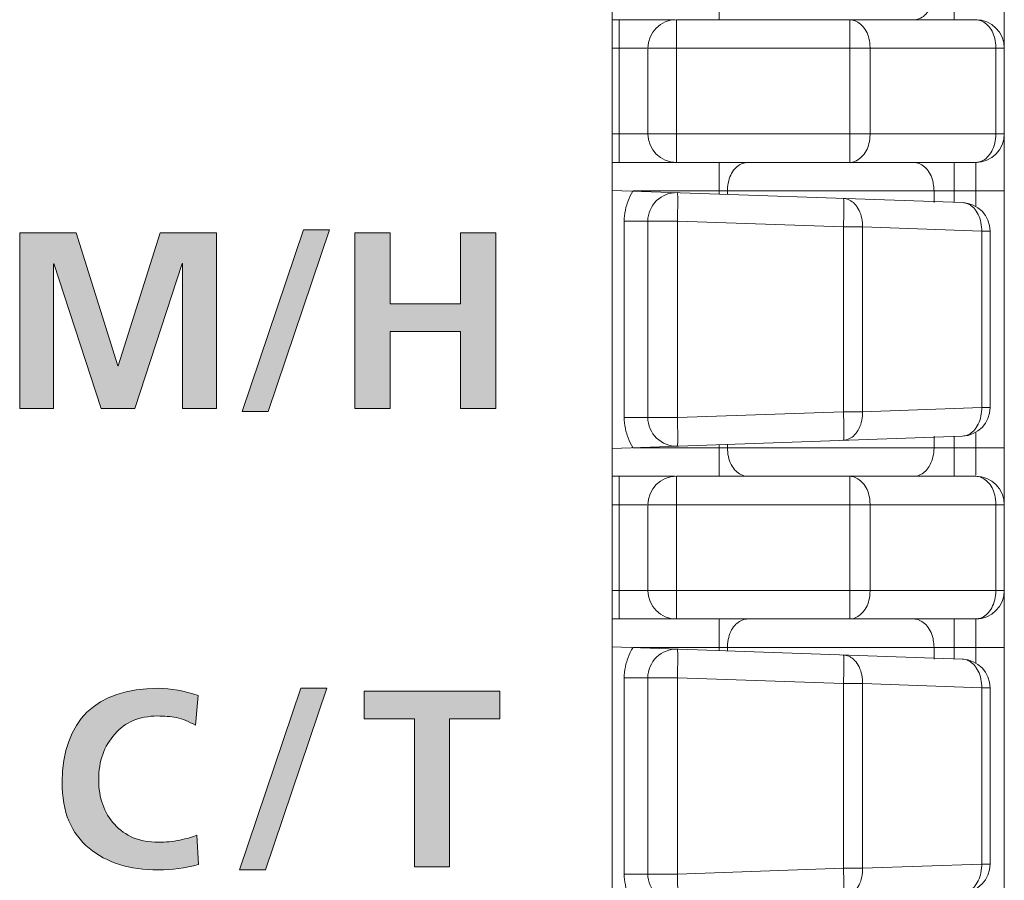
# Model space of a CAD drawing. Units: millimetres. Extents: x -2155 to -1382, y -454 to 66.
# Drawn here: x -1917 to -1910, y -226 to -220 of the extents above; entities that cross this region are included whole.
import ezdxf

# ---------------------------------------------------------------- set-up
doc = ezdxf.new("R2010")
doc.units = ezdxf.units.MM
doc.header["$MEASUREMENT"] = 0
doc.layers.add('cad', color=7, linetype='Continuous')
doc.layers.add('print', color=7, linetype='Continuous')

# ---------------------------------------------------------------- blocks, each defined once
blk = doc.blocks.new('block 10')
at = {"layer": 'cad', "color": 7, "lineweight": 9, "true_color": 0xffffff}
for points in [[(-1912.6951, -207.6364), (-1912.6951, -229.6364)], [(-1909.9451, -216.7364), (-1909.9451, -219.9284)], [(-1911.9452, -219.5142), (-1911.9452, -219.7364)], [(-1910.2966, -219.7364), (-1910.2966, -219.4546)], [(-1910.4795, -219.6778), (-1910.4854, -219.6857), (-1910.493, -219.6947), (-1910.5009, -219.7027), (-1910.5041, -219.7055), (-1910.5129, -219.7126), (-1910.5222, -219.7189), (-1910.5319, -219.7243), (-1910.5417, -219.7287), (-1910.5514, -219.7321), (-1910.561, -219.7345), (-1910.5704, -219.7359), (-1910.5795, -219.7364)], [(-1912.6951, -219.7364), (-1912.2532, -219.7364)], [(-1912.6452, -220.7364), (-1912.6452, -219.7364)], [(-1912.2452, -219.7364), (-1910.1452, -219.7364)], [(-1912.2452, -219.7364), (-1912.2452, -220.7364)], [(-1911.028, -220.7364), (-1911.028, -219.7364)], [(-1910.8866, -219.9364), (-1910.8866, -219.9325), (-1910.8872, -219.9154), (-1910.8888, -219.899), (-1910.891, -219.8834), (-1910.8942, -219.8686), (-1910.898, -219.8545), (-1910.9026, -219.8412), (-1910.9079, -219.8287), (-1910.9139, -219.8168), (-1910.9206, -219.8055), (-1910.928, -219.7949), (-1910.9351, -219.786), (-1910.9438, -219.7766), (-1910.953, -219.7681), (-1910.9624, -219.7605), (-1910.972, -219.7539), (-1910.9816, -219.7485), (-1910.9911, -219.744), (-1911.0005, -219.7406), (-1911.0099, -219.7383), (-1911.019, -219.7368), (-1911.028, -219.7364)], [(-1910.1452, -219.7364), (-1910.1362, -219.7368), (-1910.127, -219.7383), (-1910.1177, -219.7406), (-1910.1083, -219.744), (-1910.0987, -219.7485), (-1910.0891, -219.7539), (-1910.0795, -219.7605), (-1910.0701, -219.7681), (-1910.061, -219.7766), (-1910.0523, -219.786), (-1910.0451, -219.7949), (-1910.0378, -219.8055), (-1910.0311, -219.8168), (-1910.0251, -219.8287), (-1910.0198, -219.8413), (-1910.0152, -219.8546), (-1910.0113, -219.8686), (-1910.0082, -219.8834), (-1910.0059, -219.899), (-1910.0044, -219.9154), (-1910.0038, -219.9325), (-1910.0038, -219.9364)], [(-1912.6951, -219.9364), (-1912.452, -219.9364)], [(-1912.4452, -219.9364), (-1909.9451, -219.9364)], [(-1912.4452, -219.9364), (-1912.4452, -220.5364)], [(-1910.8866, -220.5364), (-1910.8866, -219.9364)], [(-1910.0038, -219.9364), (-1910.0038, -220.5364)], [(-1909.9451, -219.9364), (-1909.9451, -223.1284)], [(-1912.6951, -220.5364), (-1909.9451, -220.5364)], [(-1911.028, -220.7364), (-1911.019, -220.7359), (-1911.0099, -220.7345), (-1911.0005, -220.7321), (-1910.9911, -220.7287), (-1910.9816, -220.7243), (-1910.972, -220.7188), (-1910.9624, -220.7123), (-1910.953, -220.7047), (-1910.9438, -220.6961), (-1910.9351, -220.6867), (-1910.928, -220.6778), (-1910.9206, -220.6672), (-1910.9139, -220.656), (-1910.9079, -220.6441), (-1910.9026, -220.6315), (-1910.898, -220.6182), (-1910.8941, -220.6041), (-1910.891, -220.5893), (-1910.8887, -220.5737), (-1910.8872, -220.5574), (-1910.8866, -220.5402), (-1910.8866, -220.5364)], [(-1910.0038, -220.5364), (-1910.0038, -220.5392), (-1910.0044, -220.5555), (-1910.0058, -220.571), (-1910.0081, -220.586), (-1910.0113, -220.6007), (-1910.0118, -220.6025), (-1910.0161, -220.6172), (-1910.0212, -220.6314), (-1910.0271, -220.6452), (-1910.0337, -220.6581), (-1910.0408, -220.6702), (-1910.0485, -220.6812), (-1910.0564, -220.6912), (-1910.0646, -220.7002), (-1910.0732, -220.7081), (-1910.0819, -220.7149), (-1910.0908, -220.7208), (-1910.0999, -220.7257), (-1910.1091, -220.7297)], [(-1912.6951, -220.7364), (-1910.1452, -220.7364)], [(-1911.9452, -220.7364), (-1911.9452, -220.9586)], [(-1911.7452, -220.7364), (-1911.7542, -220.7368), (-1911.7635, -220.7382), (-1911.773, -220.7407), (-1911.7826, -220.7441), (-1911.7923, -220.7485), (-1911.8021, -220.7539), (-1911.8116, -220.7604), (-1911.8209, -220.7677), (-1911.8273, -220.7736), (-1911.8357, -220.7823), (-1911.8435, -220.7918), (-1911.8508, -220.8021), (-1911.8575, -220.8132), (-1911.8636, -220.8252), (-1911.8691, -220.838), (-1911.874, -220.8516), (-1911.8781, -220.866), (-1911.8815, -220.8811), (-1911.884, -220.8969), (-1911.8857, -220.9133), (-1911.8865, -220.9301), (-1911.8866, -220.9364)], [(-1910.5795, -220.7364), (-1910.5704, -220.7368), (-1910.5611, -220.7382), (-1910.5517, -220.7407), (-1910.542, -220.7441), (-1910.5324, -220.7485), (-1910.5227, -220.7539), (-1910.5131, -220.7604), (-1910.5039, -220.7677), (-1910.4951, -220.776), (-1910.4934, -220.7777), (-1910.4854, -220.7867), (-1910.478, -220.7964), (-1910.4711, -220.807), (-1910.4647, -220.8185), (-1910.4589, -220.8308), (-1910.4537, -220.8441), (-1910.4492, -220.8584), (-1910.4452, -220.8737), (-1910.4429, -220.8847)], [(-1910.2966, -221.0182), (-1910.2966, -220.7364)], [(-1910.1091, -220.7297), (-1910.1126, -220.7309), (-1910.1161, -220.732), (-1910.1196, -220.733), (-1910.1232, -220.7339), (-1910.1268, -220.7346), (-1910.1305, -220.7353), (-1910.1342, -220.7357), (-1910.1378, -220.7361), (-1910.1415, -220.7363), (-1910.1452, -220.7364)], [(-1910.1452, -220.7364), (-1910.1452, -221.0453)], [(-1912.6951, -220.9324), (-1910.2382, -221.0182)], [(-1912.6104, -221.1483), (-1912.61, -221.1296), (-1912.6085, -221.1106), (-1912.6061, -221.0914), (-1912.6028, -221.0722), (-1912.5985, -221.053), (-1912.5933, -221.0338), (-1912.5905, -221.0251), (-1912.584, -221.0064), (-1912.5766, -220.9883), (-1912.5684, -220.9707), (-1912.5595, -220.9537), (-1912.5499, -220.9375)], [(-1912.5499, -220.9364), (-1909.9451, -220.9364)], [(-1912.2382, -221.1483), (-1912.2376, -221.1318), (-1912.237, -221.1118), (-1912.2365, -221.0918), (-1912.236, -221.0718), (-1912.2358, -221.0573), (-1912.2355, -221.0373), (-1912.2354, -221.027), (-1912.2353, -221.007), (-1912.2353, -221.0022), (-1912.2355, -220.9822), (-1912.2356, -220.9718), (-1912.236, -220.9636), (-1912.2366, -220.9585), (-1912.237, -220.9523), (-1912.237, -220.9501), (-1912.2373, -220.9488), (-1912.2377, -220.9485), (-1912.2382, -220.9484)], [(-1911.8866, -220.9364), (-1911.8866, -220.9606)], [(-1910.4381, -220.9364), (-1910.4381, -221.0182)], [(-1911.0732, -220.9891), (-1911.0639, -220.9898), (-1911.0543, -220.9916), (-1911.0447, -220.9943), (-1911.0351, -220.998), (-1911.0257, -221.0027), (-1911.0205, -221.0057), (-1911.0117, -221.0116), (-1911.0032, -221.0185), (-1910.995, -221.0263), (-1910.9871, -221.0352), (-1910.9794, -221.0451), (-1910.9766, -221.0493), (-1910.9695, -221.0606), (-1910.9631, -221.0727), (-1910.9574, -221.0856), (-1910.9523, -221.0992), (-1910.9479, -221.1135), (-1910.9479, -221.1135), (-1910.9443, -221.1286), (-1910.9416, -221.1441), (-1910.9398, -221.16), (-1910.9388, -221.1762), (-1910.9388, -221.1889)], [(-1911.0732, -221.1889), (-1911.0727, -221.1725), (-1911.0721, -221.1525), (-1911.0716, -221.1325), (-1911.0711, -221.1125), (-1911.0708, -221.098), (-1911.0705, -221.078), (-1911.0704, -221.0676), (-1911.0704, -221.0477), (-1911.0704, -221.0429), (-1911.0705, -221.0228), (-1911.0706, -221.0125), (-1911.0711, -221.0043), (-1911.0717, -220.9992), (-1911.072, -220.9929), (-1911.072, -220.9908), (-1911.0724, -220.9895), (-1911.0728, -220.9892), (-1911.0732, -220.9891)], [(-1910.1037, -221.2181), (-1910.1038, -221.2054), (-1910.1047, -221.1892), (-1910.1065, -221.1733), (-1910.1093, -221.1578), (-1910.1128, -221.1427), (-1910.1129, -221.1427), (-1910.1172, -221.1283), (-1910.1223, -221.1147), (-1910.1281, -221.1018), (-1910.1345, -221.0898), (-1910.1415, -221.0785), (-1910.1444, -221.0743), (-1910.152, -221.0644), (-1910.1599, -221.0555), (-1910.1682, -221.0477), (-1910.1767, -221.0408), (-1910.1854, -221.0348), (-1910.1906, -221.0318), (-1910.2, -221.0272), (-1910.2096, -221.0235), (-1910.2193, -221.0207), (-1910.2288, -221.019), (-1910.2382, -221.0182)], [(-1912.2382, -221.1483), (-1912.6104, -221.1483)], [(-1912.6104, -222.5245), (-1912.6104, -221.1483)], [(-1912.4452, -221.1483), (-1912.4452, -222.5245)], [(-1911.0732, -221.1889), (-1912.2382, -221.1483)], [(-1912.2382, -221.1483), (-1912.2382, -222.5245)], [(-1911.0732, -221.1889), (-1910.9388, -221.1889)], [(-1911.0732, -222.4838), (-1911.0732, -221.1889)], [(-1910.9388, -221.1889), (-1910.1037, -221.2181)], [(-1910.9388, -222.4838), (-1910.9388, -221.1889)], [(-1910.1037, -221.2181), (-1910.0451, -221.2181)], [(-1910.1037, -221.2181), (-1910.1037, -222.4547)], [(-1910.0451, -221.2181), (-1910.0451, -222.4547)], [(-1912.2382, -222.5245), (-1911.0732, -222.4838)], [(-1911.0732, -222.4838), (-1910.9388, -222.4838)], [(-1910.9388, -222.4838), (-1910.9388, -222.4966), (-1910.9398, -222.5127), (-1910.9416, -222.5286), (-1910.9443, -222.5441), (-1910.9479, -222.5592), (-1910.9479, -222.5592), (-1910.9523, -222.5736), (-1910.9574, -222.5872), (-1910.9631, -222.6001), (-1910.9695, -222.6122), (-1910.9766, -222.6234), (-1910.9794, -222.6277), (-1910.9871, -222.6375), (-1910.995, -222.6464), (-1911.0032, -222.6543), (-1911.0117, -222.6612), (-1911.0205, -222.6671), (-1911.0257, -222.6701), (-1911.0351, -222.6747), (-1911.0447, -222.6784), (-1911.0543, -222.6812), (-1911.0639, -222.6829), (-1911.0732, -222.6837)], [(-1911.0732, -222.4838), (-1911.0727, -222.5002), (-1911.0721, -222.5203), (-1911.0716, -222.5402), (-1911.0711, -222.5603), (-1911.0708, -222.5748), (-1911.0705, -222.5948), (-1911.0704, -222.6051), (-1911.0704, -222.6251), (-1911.0704, -222.6299), (-1911.0705, -222.6499), (-1911.0706, -222.6603), (-1911.0711, -222.6684), (-1911.0717, -222.6736), (-1911.072, -222.6798), (-1911.072, -222.682), (-1911.0724, -222.6833), (-1911.0728, -222.6836), (-1911.0732, -222.6837)], [(-1910.9388, -222.4838), (-1910.1037, -222.4547)], [(-1910.1037, -222.4547), (-1910.1038, -222.4674), (-1910.1047, -222.4836), (-1910.1065, -222.4995), (-1910.1093, -222.515), (-1910.1128, -222.53), (-1910.1129, -222.5301), (-1910.1172, -222.5445), (-1910.1223, -222.5581), (-1910.128, -222.5709), (-1910.1345, -222.583), (-1910.1415, -222.5943), (-1910.1444, -222.5985), (-1910.152, -222.6084), (-1910.1599, -222.6172), (-1910.1682, -222.6251), (-1910.1767, -222.632), (-1910.1854, -222.638), (-1910.1906, -222.641), (-1910.2, -222.6456), (-1910.2096, -222.6493), (-1910.2193, -222.652), (-1910.2288, -222.6538), (-1910.2382, -222.6545)], [(-1910.0451, -222.4547), (-1910.1037, -222.4547)], [(-1912.6104, -222.5245), (-1912.2382, -222.5245)], [(-1912.5499, -222.7353), (-1912.5595, -222.719), (-1912.5684, -222.7021), (-1912.5766, -222.6845), (-1912.584, -222.6663), (-1912.5905, -222.6477), (-1912.5933, -222.6389), (-1912.5985, -222.6198), (-1912.6028, -222.6006), (-1912.6061, -222.5814), (-1912.6085, -222.5622), (-1912.61, -222.5432), (-1912.6104, -222.5245)], [(-1912.2382, -222.5245), (-1912.2376, -222.5409), (-1912.237, -222.561), (-1912.2365, -222.5809), (-1912.236, -222.601), (-1912.2358, -222.6154), (-1912.2355, -222.6355), (-1912.2354, -222.6458), (-1912.2353, -222.6657), (-1912.2353, -222.6706), (-1912.2355, -222.6906), (-1912.2356, -222.701), (-1912.236, -222.7091), (-1912.2366, -222.7143), (-1912.237, -222.7205), (-1912.237, -222.7227), (-1912.2373, -222.724), (-1912.2377, -222.7243), (-1912.2382, -222.7244)], [(-1912.6951, -222.7404), (-1910.2382, -222.6545)], [(-1910.4381, -222.6545), (-1910.4381, -222.7364)], [(-1910.2966, -222.9364), (-1910.2966, -222.6545)], [(-1910.1452, -222.6275), (-1910.1452, -222.9296)], [(-1909.9451, -222.7364), (-1912.5499, -222.7364)], [(-1911.9452, -222.7141), (-1911.9452, -222.9364)], [(-1911.8866, -222.7121), (-1911.8866, -222.7364)], [(-1911.8866, -222.7364), (-1911.8863, -222.7499), (-1911.8851, -222.7665), (-1911.883, -222.7826), (-1911.8801, -222.798), (-1911.8764, -222.8128), (-1911.8719, -222.8269), (-1911.8667, -222.8402), (-1911.8609, -222.8527), (-1911.8545, -222.8643), (-1911.8474, -222.8752), (-1911.8398, -222.8853), (-1911.8316, -222.8946), (-1911.8289, -222.8975), (-1911.82, -222.9058), (-1911.8107, -222.9131), (-1911.8013, -222.9195), (-1911.7918, -222.9248), (-1911.7823, -222.9291), (-1911.7729, -222.9323), (-1911.7636, -222.9346), (-1911.7544, -222.936)], [(-1910.4381, -222.7364), (-1910.4381, -222.74), (-1910.4387, -222.7548), (-1910.44, -222.7697), (-1910.4422, -222.7846), (-1910.4453, -222.7994), (-1910.4491, -222.814), (-1910.4539, -222.8283), (-1910.4593, -222.8419), (-1910.4654, -222.8547), (-1910.4722, -222.8667), (-1910.4795, -222.8778)], [(-1910.4795, -222.8778), (-1910.4854, -222.8857), (-1910.493, -222.8947), (-1910.5009, -222.9027), (-1910.5041, -222.9055), (-1910.5129, -222.9126), (-1910.5222, -222.9189), (-1910.5319, -222.9243), (-1910.5417, -222.9287), (-1910.5514, -222.9321), (-1910.561, -222.9345), (-1910.5704, -222.9359), (-1910.5795, -222.9364)], [(-1912.6951, -222.9364), (-1912.2532, -222.9364)], [(-1912.6452, -223.9364), (-1912.6452, -222.9364)], [(-1912.2452, -222.9364), (-1910.1452, -222.9364)], [(-1912.2452, -222.9364), (-1912.2452, -223.9364)], [(-1911.028, -223.9364), (-1911.028, -222.9364)], [(-1910.8866, -223.1364), (-1910.8866, -223.1325), (-1910.8872, -223.1154), (-1910.8888, -223.099), (-1910.891, -223.0834), (-1910.8942, -223.0686), (-1910.898, -223.0546), (-1910.9026, -223.0413), (-1910.9079, -223.0286), (-1910.9139, -223.0167), (-1910.9206, -223.0055), (-1910.928, -222.9949), (-1910.9351, -222.986), (-1910.9438, -222.9766), (-1910.953, -222.968), (-1910.9624, -222.9605), (-1910.972, -222.954), (-1910.9816, -222.9484), (-1910.9911, -222.9441), (-1911.0005, -222.9407), (-1911.0099, -222.9382), (-1911.019, -222.9369), (-1911.028, -222.9364)], [(-1910.1452, -222.9364), (-1910.1362, -222.9369), (-1910.127, -222.9382), (-1910.1177, -222.9407), (-1910.1083, -222.9441), (-1910.0987, -222.9484), (-1910.0891, -222.954), (-1910.0795, -222.9605), (-1910.0701, -222.968), (-1910.061, -222.9766), (-1910.0523, -222.986), (-1910.0451, -222.995), (-1910.0378, -223.0056), (-1910.0311, -223.0168), (-1910.0251, -223.0287), (-1910.0198, -223.0413), (-1910.0152, -223.0546), (-1910.0113, -223.0686), (-1910.0082, -223.0834), (-1910.0059, -223.099), (-1910.0044, -223.1154), (-1910.0038, -223.1325), (-1910.0038, -223.1364)], [(-1912.6951, -223.1364), (-1912.452, -223.1364)], [(-1912.4452, -223.1364), (-1909.9451, -223.1364)], [(-1912.4452, -223.1364), (-1912.4452, -223.7364)], [(-1910.8866, -223.7364), (-1910.8866, -223.1364)], [(-1910.0038, -223.1364), (-1910.0038, -223.7364)], [(-1909.9451, -223.1364), (-1909.9451, -226.3284)], [(-1912.6951, -223.7364), (-1909.9451, -223.7364)], [(-1911.028, -223.9364), (-1911.019, -223.9359), (-1911.0099, -223.9345), (-1911.0005, -223.9321), (-1910.9911, -223.9287), (-1910.9816, -223.9243), (-1910.972, -223.9188), (-1910.9624, -223.9123), (-1910.953, -223.9047), (-1910.9438, -223.8962), (-1910.9351, -223.8867), (-1910.928, -223.8778), (-1910.9206, -223.8672), (-1910.9139, -223.856), (-1910.9079, -223.8441), (-1910.9026, -223.8315), (-1910.898, -223.8182), (-1910.8941, -223.8042), (-1910.891, -223.7894), (-1910.8887, -223.7738), (-1910.8872, -223.7574), (-1910.8866, -223.7402), (-1910.8866, -223.7364)], [(-1910.0038, -223.7364), (-1910.0038, -223.7393), (-1910.0044, -223.7555), (-1910.0058, -223.771), (-1910.0081, -223.786), (-1910.0113, -223.8007), (-1910.0118, -223.8025), (-1910.0161, -223.8172), (-1910.0212, -223.8315), (-1910.0271, -223.8452), (-1910.0337, -223.8581), (-1910.0408, -223.8702), (-1910.0485, -223.8812), (-1910.0564, -223.8912), (-1910.0646, -223.9002), (-1910.0732, -223.9081), (-1910.0819, -223.915), (-1910.0908, -223.9208), (-1910.0999, -223.9257), (-1910.1091, -223.9297)], [(-1910.1091, -223.9297), (-1910.1126, -223.9309), (-1910.1161, -223.932), (-1910.1196, -223.933), (-1910.1232, -223.9339), (-1910.1268, -223.9346), (-1910.1305, -223.9353), (-1910.1342, -223.9357), (-1910.1378, -223.9361), (-1910.1415, -223.9363), (-1910.1452, -223.9364)], [(-1912.6951, -223.9364), (-1910.1452, -223.9364)], [(-1911.9452, -223.9364), (-1911.9452, -224.1586)], [(-1911.7452, -223.9364), (-1911.7542, -223.9368), (-1911.7635, -223.9383), (-1911.773, -223.9406), (-1911.7826, -223.944), (-1911.7923, -223.9485), (-1911.8021, -223.9539), (-1911.8116, -223.9604), (-1911.8209, -223.9678), (-1911.8273, -223.9735), (-1911.8357, -223.9823), (-1911.8435, -223.9918), (-1911.8508, -224.0021), (-1911.8575, -224.0132), (-1911.8636, -224.0252), (-1911.8691, -224.038), (-1911.874, -224.0516), (-1911.8781, -224.066), (-1911.8815, -224.0811), (-1911.884, -224.097), (-1911.8857, -224.1133), (-1911.8865, -224.1301), (-1911.8866, -224.1364)], [(-1910.5795, -223.9364), (-1910.5704, -223.9368), (-1910.5611, -223.9383), (-1910.5517, -223.9406), (-1910.542, -223.944), (-1910.5324, -223.9485), (-1910.5227, -223.9539), (-1910.5131, -223.9604), (-1910.5039, -223.9678), (-1910.4951, -223.9759), (-1910.4934, -223.9776), (-1910.4854, -223.9866), (-1910.478, -223.9964), (-1910.4711, -224.007), (-1910.4647, -224.0185), (-1910.4589, -224.0309), (-1910.4537, -224.0442), (-1910.4492, -224.0584), (-1910.4452, -224.0737), (-1910.4429, -224.0846)], [(-1910.2966, -224.2182), (-1910.2966, -223.9364)], [(-1910.1452, -223.9364), (-1910.1452, -224.2453)], [(-1912.6951, -224.1324), (-1910.2382, -224.2182)], [(-1912.6104, -224.3482), (-1912.61, -224.3295), (-1912.6085, -224.3106), (-1912.6061, -224.2914), (-1912.6028, -224.2721), (-1912.5985, -224.2529), (-1912.5933, -224.2339), (-1912.5905, -224.2251), (-1912.584, -224.2065), (-1912.5766, -224.1883), (-1912.5684, -224.1707), (-1912.5595, -224.1537), (-1912.5499, -224.1375)], [(-1912.5499, -224.1364), (-1909.9451, -224.1364)], [(-1911.8866, -224.1364), (-1911.8866, -224.1606)], [(-1910.4381, -224.1364), (-1910.4381, -224.2182)], [(-1912.2382, -224.3482), (-1912.2376, -224.3318), (-1912.237, -224.3118), (-1912.2365, -224.2918), (-1912.236, -224.2718), (-1912.2358, -224.2573), (-1912.2355, -224.2373), (-1912.2354, -224.227), (-1912.2353, -224.207), (-1912.2353, -224.2022), (-1912.2355, -224.1821), (-1912.2356, -224.1718), (-1912.236, -224.1637), (-1912.2366, -224.1585), (-1912.237, -224.1523), (-1912.237, -224.1501), (-1912.2373, -224.1488), (-1912.2377, -224.1485), (-1912.2382, -224.1484)], [(-1911.0732, -224.1891), (-1911.0639, -224.1898), (-1911.0543, -224.1916), (-1911.0447, -224.1943), (-1911.0351, -224.198), (-1911.0257, -224.2026), (-1911.0205, -224.2056), (-1911.0117, -224.2116), (-1911.0032, -224.2185), (-1910.995, -224.2264), (-1910.9871, -224.2352), (-1910.9794, -224.2451), (-1910.9766, -224.2493), (-1910.9695, -224.2606), (-1910.9631, -224.2727), (-1910.9574, -224.2855), (-1910.9523, -224.2991), (-1910.9479, -224.3135), (-1910.9479, -224.3136), (-1910.9443, -224.3286), (-1910.9416, -224.3441), (-1910.9398, -224.36), (-1910.9388, -224.3762), (-1910.9388, -224.3889)], [(-1911.0732, -224.3889), (-1911.0727, -224.3725), (-1911.0721, -224.3525), (-1911.0716, -224.3325), (-1911.0711, -224.3125), (-1911.0708, -224.298), (-1911.0705, -224.278), (-1911.0704, -224.2677), (-1911.0704, -224.2477), (-1911.0704, -224.2429), (-1911.0705, -224.2228), (-1911.0706, -224.2125), (-1911.0711, -224.2044), (-1911.0717, -224.1992), (-1911.072, -224.1929), (-1911.072, -224.1907), (-1911.0724, -224.1895), (-1911.0728, -224.1892), (-1911.0732, -224.1891)], [(-1910.2382, -224.2182), (-1910.2288, -224.219), (-1910.2193, -224.2208), (-1910.2096, -224.2235), (-1910.2, -224.2272), (-1910.1906, -224.2318), (-1910.1854, -224.2348), (-1910.1767, -224.2407), (-1910.1682, -224.2476), (-1910.1599, -224.2555), (-1910.152, -224.2644), (-1910.1444, -224.2743), (-1910.1415, -224.2785), (-1910.1345, -224.2898), (-1910.128, -224.3019), (-1910.1223, -224.3147), (-1910.1172, -224.3283), (-1910.1129, -224.3427), (-1910.1128, -224.3427), (-1910.1093, -224.3578), (-1910.1065, -224.3733), (-1910.1047, -224.3892), (-1910.1038, -224.4053), (-1910.1037, -224.4181)], [(-1912.2382, -224.3482), (-1912.6104, -224.3482)], [(-1912.6104, -225.7245), (-1912.6104, -224.3482)], [(-1912.4452, -224.3482), (-1912.4452, -225.7245)], [(-1911.0732, -224.3889), (-1912.2382, -224.3482)], [(-1912.2382, -224.3482), (-1912.2382, -225.7245)], [(-1911.0732, -224.3889), (-1910.9388, -224.3889)], [(-1911.0732, -225.6838), (-1911.0732, -224.3889)], [(-1910.9388, -224.3889), (-1910.1037, -224.4181)], [(-1910.9388, -225.6838), (-1910.9388, -224.3889)], [(-1910.1037, -224.4181), (-1910.0451, -224.4181)], [(-1910.1037, -224.4181), (-1910.1037, -225.6547)], [(-1910.0451, -224.4181), (-1910.0451, -225.6547)], [(-1910.9388, -225.6838), (-1910.1037, -225.6547)], [(-1910.1037, -225.6547), (-1910.1038, -225.6674), (-1910.1047, -225.6836), (-1910.1065, -225.6994), (-1910.1093, -225.715), (-1910.1128, -225.7301), (-1910.1129, -225.7301), (-1910.1172, -225.7444), (-1910.1223, -225.7581), (-1910.128, -225.7709), (-1910.1345, -225.783), (-1910.1415, -225.7943), (-1910.1444, -225.7985), (-1910.152, -225.8084), (-1910.1599, -225.8173), (-1910.1682, -225.8251), (-1910.1767, -225.832), (-1910.1854, -225.8379), (-1910.1906, -225.841), (-1910.2, -225.8456), (-1910.2096, -225.8493), (-1910.2193, -225.852), (-1910.2288, -225.8537), (-1910.2382, -225.8546)], [(-1910.0451, -225.6547), (-1910.1037, -225.6547)], [(-1912.6104, -225.7245), (-1912.2382, -225.7245)], [(-1912.5499, -225.9353), (-1912.5595, -225.919), (-1912.5684, -225.9021), (-1912.5766, -225.8845), (-1912.584, -225.8663), (-1912.5905, -225.8477), (-1912.5933, -225.8389), (-1912.5985, -225.8198), (-1912.6028, -225.8006), (-1912.6061, -225.7814), (-1912.6085, -225.7622), (-1912.61, -225.7432), (-1912.6104, -225.7245)], [(-1912.2382, -225.7245), (-1911.0732, -225.6838)], [(-1912.2382, -225.7245), (-1912.2376, -225.7409), (-1912.237, -225.7609), (-1912.2365, -225.781), (-1912.236, -225.8009), (-1912.2358, -225.8155), (-1912.2355, -225.8355), (-1912.2354, -225.8458), (-1912.2353, -225.8658), (-1912.2353, -225.8705), (-1912.2355, -225.8906), (-1912.2356, -225.901), (-1912.236, -225.9091), (-1912.2366, -225.9143), (-1912.237, -225.9205), (-1912.237, -225.9227), (-1912.2373, -225.9239), (-1912.2377, -225.9243), (-1912.2382, -225.9244)], [(-1911.0732, -225.6838), (-1910.9388, -225.6838)], [(-1910.9388, -225.6838), (-1910.9388, -225.6966), (-1910.9398, -225.7127), (-1910.9416, -225.7286), (-1910.9443, -225.7441), (-1910.9479, -225.7592), (-1910.9479, -225.7593), (-1910.9523, -225.7736), (-1910.9574, -225.7872), (-1910.9631, -225.8001), (-1910.9695, -225.8121), (-1910.9766, -225.8235), (-1910.9794, -225.8276), (-1910.9871, -225.8375), (-1910.995, -225.8464), (-1911.0032, -225.8543), (-1911.0117, -225.8611), (-1911.0205, -225.8671), (-1911.0257, -225.8701), (-1911.0351, -225.8748), (-1911.0447, -225.8785), (-1911.0543, -225.8812), (-1911.0639, -225.8829), (-1911.0732, -225.8837)], [(-1911.0732, -225.6838), (-1911.0727, -225.7003), (-1911.0721, -225.7202), (-1911.0716, -225.7403), (-1911.0711, -225.7603), (-1911.0708, -225.7748), (-1911.0705, -225.7948), (-1911.0704, -225.8051), (-1911.0704, -225.8251), (-1911.0704, -225.8299), (-1911.0705, -225.85), (-1911.0706, -225.8603), (-1911.0711, -225.8684), (-1911.0717, -225.8736), (-1911.072, -225.8798), (-1911.072, -225.882), (-1911.0724, -225.8832), (-1911.0728, -225.8836), (-1911.0732, -225.8837)]]:
    blk.add_lwpolyline(points, dxfattribs=at)
for points in [[(-1912.2452, -219.7364), (-1912.3556, -219.7364), (-1912.4452, -219.8259), (-1912.4452, -219.9364)], [(-1909.9451, -219.9364), (-1909.9451, -219.8259), (-1910.0347, -219.7364), (-1910.1452, -219.7364)], [(-1912.4452, -220.5364), (-1912.4452, -220.6468), (-1912.3556, -220.7364), (-1912.2452, -220.7364)], [(-1910.1452, -220.7364), (-1910.0347, -220.7364), (-1909.9451, -220.6468), (-1909.9451, -220.5364)], [(-1910.4381, -220.9364), (-1910.4381, -220.919), (-1910.4397, -220.9017), (-1910.4429, -220.8847)], [(-1912.2382, -220.9484), (-1912.2924, -220.9465), (-1912.345, -220.9667), (-1912.3841, -221.0044)], [(-1912.3841, -221.0044), (-1912.4231, -221.0421), (-1912.4452, -221.094), (-1912.4452, -221.1483)], [(-1910.0451, -221.2181), (-1910.0451, -221.1104), (-1910.1305, -221.022), (-1910.2382, -221.0182)], [(-1910.2382, -222.6545), (-1910.1305, -222.6508), (-1910.0451, -222.5624), (-1910.0451, -222.4547)], [(-1912.4452, -222.5245), (-1912.4452, -222.5787), (-1912.4231, -222.6307), (-1912.3841, -222.6684)], [(-1912.3841, -222.6684), (-1912.345, -222.7061), (-1912.2924, -222.7263), (-1912.2382, -222.7244)], [(-1912.2452, -222.9364), (-1912.3556, -222.9364), (-1912.4452, -223.0259), (-1912.4452, -223.1364)], [(-1909.9451, -223.1364), (-1909.9451, -223.0259), (-1910.0347, -222.9364), (-1910.1452, -222.9364)], [(-1912.4452, -223.7364), (-1912.4452, -223.8468), (-1912.3556, -223.9364), (-1912.2452, -223.9364)], [(-1910.1452, -223.9364), (-1910.0347, -223.9364), (-1909.9451, -223.8468), (-1909.9451, -223.7364)], [(-1910.4381, -224.1364), (-1910.4381, -224.119), (-1910.4397, -224.1017), (-1910.4429, -224.0846)], [(-1912.3841, -224.2044), (-1912.4231, -224.2421), (-1912.4452, -224.294), (-1912.4452, -224.3482)], [(-1912.2382, -224.1484), (-1912.2924, -224.1465), (-1912.345, -224.1667), (-1912.3841, -224.2044)], [(-1910.0451, -224.4181), (-1910.0451, -224.3103), (-1910.1305, -224.222), (-1910.2382, -224.2182)], [(-1910.2382, -225.8546), (-1910.1305, -225.8508), (-1910.0451, -225.7624), (-1910.0451, -225.6547)], [(-1912.4452, -225.7245), (-1912.4452, -225.7788), (-1912.4231, -225.8307), (-1912.3841, -225.8684)]]:
    blk.add_open_spline(points, degree=3, dxfattribs=at)
blk = doc.blocks.new('block 54')
at = {"layer": 'print', "true_color": 0x221714}
h = blk.add_hatch(color=250, dxfattribs=at)
h.dxf.hatch_style = 2
edge = h.paths.add_edge_path()
edge.add_spline(control_points=[(-1915.5975, -225.6571), (-1915.6895, -225.6816), (-1915.7829, -225.6947), (-1915.878, -225.6957), (-1916.0805, -225.6957), (-1916.2421, -225.6447), (-1916.363, -225.5424), (-1916.4891, -225.4425), (-1916.5525, -225.2885), (-1916.5536, -225.0804), (-1916.5456, -224.6463), (-1916.3203, -224.4269), (-1915.878, -224.4224), (-1915.7898, -224.4224), (-1915.6971, -224.4393), (-1915.5993, -224.4734), (-1915.5993, -224.4734), (-1915.6172, -224.6815), (-1915.6172, -224.6815), (-1915.663, -224.6556), (-1915.7078, -224.6374), (-1915.7512, -224.627), (-1915.7946, -224.6198), (-1915.8387, -224.6163), (-1915.8835, -224.6163), (-1916.0116, -224.6174), (-1916.1116, -224.6598), (-1916.1832, -224.7435), (-1916.2587, -224.8268), (-1916.2962, -224.9333), (-1916.2962, -225.0625), (-1916.2962, -225.1906), (-1916.259, -225.295), (-1916.1849, -225.375), (-1916.1122, -225.4583), (-1916.0099, -225.5007), (-1915.878, -225.5017), (-1915.8277, -225.5017), (-1915.777, -225.4966), (-1915.7264, -225.4859), (-1915.6771, -225.4766), (-1915.6375, -225.4649), (-1915.6082, -225.4507), (-1915.6082, -225.4507), (-1915.5975, -225.6571), (-1915.5975, -225.6571)], knot_values=[0, 0, 0, 0, 1, 1, 1, 2, 2, 2, 3, 3, 3, 4, 4, 4, 5, 5, 5, 6, 6, 6, 7, 7, 7, 8, 8, 8, 9, 9, 9, 10, 10, 10, 11, 11, 11, 12, 12, 12, 13, 13, 13, 14, 14, 14, 15, 15, 15, 15], degree=3, periodic=1)
h = blk.add_hatch(color=250, dxfattribs=at)
h.dxf.hatch_style = 2
h.paths.add_polyline_path([(-1914.8796, -224.4224), (-1914.6963, -224.4224), (-1915.1266, -225.6957), (-1915.3099, -225.6957)])
h = blk.add_hatch(color=250, dxfattribs=at)
h.dxf.hatch_style = 2
h.paths.add_polyline_path([(-1914.0824, -224.6374), (-1914.4352, -224.6374), (-1914.4352, -224.4434), (-1913.4826, -224.4434), (-1913.4826, -224.6374), (-1913.8354, -224.6374), (-1913.8354, -225.6747), (-1914.0824, -225.6747)])
at = {"layer": 'print', "lineweight": 0}
for points in [[(-1914.8796, -224.4224), (-1914.6963, -224.4224), (-1915.1266, -225.6957), (-1915.3099, -225.6957), (-1914.8796, -224.4224)], [(-1914.0824, -224.6374), (-1914.4352, -224.6374), (-1914.4352, -224.4434), (-1913.4826, -224.4434), (-1913.4826, -224.6374), (-1913.8354, -224.6374), (-1913.8354, -225.6747), (-1914.0824, -225.6747), (-1914.0824, -224.6374)]]:
    blk.add_lwpolyline(points, dxfattribs=at)
blk.add_open_spline([(-1915.5975, -225.6571), (-1915.6895, -225.6816), (-1915.7829, -225.6947), (-1915.878, -225.6957), (-1916.0805, -225.6957), (-1916.2421, -225.6447), (-1916.363, -225.5424), (-1916.4891, -225.4425), (-1916.5525, -225.2885), (-1916.5536, -225.0804), (-1916.5456, -224.6463), (-1916.3203, -224.4269), (-1915.878, -224.4224), (-1915.7898, -224.4224), (-1915.6971, -224.4393), (-1915.5993, -224.4734), (-1915.5993, -224.4734), (-1915.6172, -224.6815), (-1915.6172, -224.6815), (-1915.663, -224.6556), (-1915.7078, -224.6374), (-1915.7512, -224.627), (-1915.7946, -224.6198), (-1915.8387, -224.6163), (-1915.8835, -224.6163), (-1916.0116, -224.6174), (-1916.1116, -224.6598), (-1916.1832, -224.7435), (-1916.2587, -224.8268), (-1916.2962, -224.9333), (-1916.2962, -225.0625), (-1916.2962, -225.1906), (-1916.259, -225.295), (-1916.1849, -225.375), (-1916.1122, -225.4583), (-1916.0099, -225.5007), (-1915.878, -225.5017), (-1915.8277, -225.5017), (-1915.777, -225.4966), (-1915.7264, -225.4859), (-1915.6771, -225.4766), (-1915.6375, -225.4649), (-1915.6082, -225.4507), (-1915.6082, -225.4507), (-1915.5975, -225.6571), (-1915.5975, -225.6571)], degree=3, knots=[0, 0, 0, 0, 1, 1, 1, 2, 2, 2, 3, 3, 3, 4, 4, 4, 5, 5, 5, 6, 6, 6, 7, 7, 7, 8, 8, 8, 9, 9, 9, 10, 10, 10, 11, 11, 11, 12, 12, 12, 13, 13, 13, 14, 14, 14, 15, 15, 15, 15], dxfattribs=at)
blk = doc.blocks.new('block 55')
at = {"layer": 'print', "true_color": 0x221714}
h = blk.add_hatch(color=250, dxfattribs=at)
h.dxf.hatch_style = 2
h.paths.add_polyline_path([(-1916.8504, -221.2298), (-1916.4552, -221.2298), (-1916.1624, -222.1631), (-1916.1589, -222.1631), (-1915.8661, -221.2298), (-1915.4709, -221.2298), (-1915.4709, -222.4611), (-1915.7076, -222.4611), (-1915.7076, -221.4451), (-1915.7111, -221.4451), (-1916.0425, -222.4611), (-1916.2788, -222.4611), (-1916.6106, -221.4451), (-1916.614, -221.4486), (-1916.614, -222.4611), (-1916.8504, -222.4611)])
h = blk.add_hatch(color=250, dxfattribs=at)
h.dxf.hatch_style = 2
h.paths.add_polyline_path([(-1914.8608, -221.2088), (-1914.6775, -221.2088), (-1915.1078, -222.4821), (-1915.2911, -222.4821)])
h = blk.add_hatch(color=250, dxfattribs=at)
h.dxf.hatch_style = 2
h.paths.add_polyline_path([(-1914.4991, -221.2298), (-1914.2521, -221.2298), (-1914.2521, -221.7273), (-1913.7584, -221.7273), (-1913.7584, -221.2298), (-1913.5114, -221.2298), (-1913.5114, -222.4611), (-1913.7584, -222.4611), (-1913.7584, -221.9212), (-1914.2521, -221.9212), (-1914.2521, -222.4611), (-1914.4991, -222.4611)])
at = {"layer": 'print', "lineweight": 0}
for points in [[(-1916.8504, -221.2298), (-1916.4552, -221.2298), (-1916.1624, -222.1631), (-1916.1589, -222.1631), (-1915.8661, -221.2298), (-1915.4709, -221.2298), (-1915.4709, -222.4611), (-1915.7076, -222.4611), (-1915.7076, -221.4451), (-1915.7111, -221.4451), (-1916.0425, -222.4611), (-1916.2788, -222.4611), (-1916.6106, -221.4451), (-1916.614, -221.4486), (-1916.614, -222.4611), (-1916.8504, -222.4611), (-1916.8504, -221.2298)], [(-1914.8608, -221.2088), (-1914.6775, -221.2088), (-1915.1078, -222.4821), (-1915.2911, -222.4821), (-1914.8608, -221.2088)], [(-1914.4991, -221.2298), (-1914.2521, -221.2298), (-1914.2521, -221.7273), (-1913.7584, -221.7273), (-1913.7584, -221.2298), (-1913.5114, -221.2298), (-1913.5114, -222.4611), (-1913.7584, -222.4611), (-1913.7584, -221.9212), (-1914.2521, -221.9212), (-1914.2521, -222.4611), (-1914.4991, -222.4611), (-1914.4991, -221.2298)]]:
    blk.add_lwpolyline(points, dxfattribs=at)
blk = doc.blocks.new('block 50')
at = {"layer": 'print'}
for name in ['block 55', 'block 54']:
    blk.add_blockref(name, (0, 0), dxfattribs=at)
blk = doc.blocks.new('block 49')
at = {"layer": 'print'}
blk.add_blockref('block 50', (0, 0), dxfattribs=at)

msp = doc.modelspace()

# ---------------------------------------------------------------- block references
at = {"layer": 'cad'}
msp.add_blockref('block 10', (0, 0), dxfattribs=at)
at = {"layer": 'print'}
msp.add_blockref('block 49', (0, 0), dxfattribs=at)

doc.saveas('drawing.dxf')
